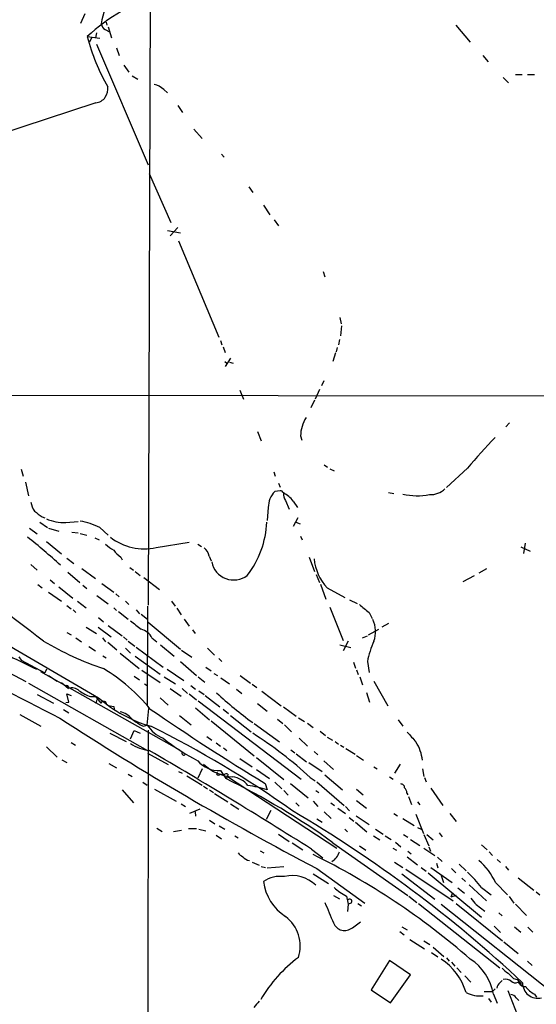
# Model space of a CAD drawing. Extents: x 3 to 978, y 0 to 910.
# Drawn here: x 150 to 231, y 391 to 546 of the extents above; entities that cross this region are included whole.
import ezdxf

# ---------------------------------------------------------------- set-up
doc = ezdxf.new("R2010")
doc.units = 0
doc.header["$MEASUREMENT"] = 0
doc.layers.add('MAIN', color=5, linetype='CONTINUOUS')

msp = doc.modelspace()

# ---------------------------------------------------------------- linework, layer by layer
at = {"layer": 'MAIN'}
for p, q in [((170.3493, 586.74), (169.926, 453.9827)), ((159.3427, 545.4227), (160.02, 546.9467)), ((163.322, 545.592), (163.4067, 545.084)), ((163.6607, 544.83), (164.1687, 543.1367)), ((218.2707, 545.084), (220.5567, 542.4593)), ((160.3587, 543.306), (162.306, 543.052)), ((161.036, 543.1367), (160.6973, 542.4593)), ((161.798, 543.8987), (161.6287, 543.1367)), ((163.1527, 544.4067), (163.83, 544.068)), ((161.798, 542.1207), (169.926, 523.1553)), ((164.9307, 541.528), (165.354, 540.3427)), ((222.504, 540.3427), (223.3507, 539.3267)), ((166.116, 538.8187), (166.878, 537.718)), ((167.386, 537.1253), (168.3173, 536.6173)), ((227.6687, 537.3793), (228.6847, 537.3793)), ((229.5313, 537.3793), (230.632, 537.3793)), ((225.7213, 536.8713), (226.568, 536.0247)), ((172.3813, 535.0087), (172.974, 534.5007)), ((161.7133, 532.892), (134.4507, 524.002)), ((174.5827, 532.4687), (175.3447, 531.368)), ((177.1227, 528.7433), (178.3927, 527.304)), ((181.4407, 524.8487), (181.864, 524.3407)), ((170.0953, 521.8007), (173.482, 514.096)), ((185.7587, 519.684), (186.3513, 518.8373)), ((188.0447, 516.8053), (189.0607, 515.2813)), ((189.738, 514.5193), (190.4153, 513.588)), ((172.974, 512.826), (175.006, 512.4873)), ((174.5827, 513.334), (173.3973, 511.9793)), ((174.6673, 511.2173), (181.0173, 496.062)), ((197.4427, 506.3913), (197.6967, 505.5447)), ((200.0673, 499.1947), (200.2367, 498.1787)), ((200.3213, 497.84), (200.152, 496.316)), ((181.2713, 495.554), (181.5253, 494.8767)), ((199.9827, 495.7233), (199.8133, 494.8767)), ((181.6947, 494.538), (182.0333, 493.6913)), ((199.39, 493.6067), (198.9667, 492.252)), ((199.644, 494.4533), (199.4747, 493.776)), ((181.9487, 492.252), (182.2873, 491.998)), ((182.88, 492.76), (182.0333, 491.49)), ((182.7107, 492.1673), (183.3033, 491.998)), ((197.5273, 489.204), (197.1887, 488.442)), ((184.3193, 487.7647), (184.912, 486.3253)), ((196.85, 487.8493), (196.1727, 486.3253)), ((115.1467, 487.0027), (297.0107, 486.7487)), ((196.088, 486.156), (195.4953, 484.9707)), ((187.1133, 481.2453), (187.706, 479.806)), ((226.7373, 482.6), (226.1447, 482.0073)), ((193.8867, 480.568), (194.056, 479.8907)), ((149.9447, 475.3187), (150.2833, 474.218)), ((197.612, 475.996), (198.12, 475.6573)), ((198.4587, 475.4033), (199.136, 475.0647)), ((220.1333, 475.488), (216.8313, 472.44)), ((189.6533, 474.8953), (189.9073, 474.218)), ((150.622, 473.2867), (151.13, 471.17)), ((190.6693, 471.932), (189.8227, 471.8473)), ((190.4153, 473.1173), (190.6693, 472.5247)), ((191.516, 470.408), (192.1087, 469.0533)), ((207.6873, 471.678), (208.534, 471.5087)), ((188.8067, 469.3073), (188.6373, 467.2753)), ((192.7013, 470.3233), (193.3787, 469.3073)), ((153.2467, 467.868), (153.67, 467.6987)), ((193.4633, 467.6987), (192.7013, 466.344)), ((151.2993, 466.09), (152.4847, 465.1587)), ((152.908, 467.0213), (154.0933, 466.1747)), ((154.2627, 466.09), (155.8713, 465.582)), ((156.972, 466.9367), (158.9193, 467.106)), ((162.306, 466.1747), (163.6607, 464.9893)), ((193.1247, 467.0213), (193.802, 466.7673)), ((157.9033, 465.4127), (158.9193, 465.328)), ((159.258, 465.2433), (160.274, 464.9893)), ((161.544, 464.566), (162.2213, 464.2273)), ((193.8867, 464.82), (194.1407, 464.2273)), ((153.924, 463.9733), (156.2947, 462.026)), ((171.196, 463.042), (176.3607, 463.8887)), ((177.7153, 463.55), (178.308, 463.2113)), ((228.5153, 463.1267), (229.9547, 462.4493)), ((229.1927, 463.7193), (228.9387, 462.1107)), ((157.1413, 461.3487), (158.242, 460.502)), ((165.608, 461.518), (165.862, 461.0947)), ((179.4933, 461.6873), (179.832, 460.9253)), ((195.2413, 461.518), (196.088, 459.232)), ((151.4687, 460.3327), (152.4847, 459.486)), ((159.512, 459.74), (161.6287, 458.1313)), ((167.0473, 459.9093), (167.64, 459.486)), ((223.0967, 459.6553), (221.9113, 458.978)), ((157.3107, 459.1473), (159.1733, 457.5387)), ((167.894, 459.232), (168.656, 458.6393)), ((169.2487, 458.3007), (171.704, 456.438)), ((196.342, 458.8087), (196.85, 457.5387)), ((221.1493, 458.5547), (219.3713, 457.6233)), ((152.5693, 457.2), (153.2467, 456.692)), ((154.5167, 457.962), (155.194, 457.3693)), ((155.8713, 456.8613), (158.0727, 455.0833)), ((159.6813, 457.1153), (160.274, 456.6073)), ((162.6447, 457.3693), (164.5073, 456.0147)), ((197.0193, 457.2847), (197.866, 454.914)), ((198.0353, 456.692), (200.8293, 455.168)), ((154.2627, 456.0147), (156.2947, 454.5753)), ((161.8827, 455.5067), (163.6607, 454.152)), ((164.846, 455.7607), (165.354, 455.2527)), ((157.1413, 453.898), (157.8187, 453.39)), ((158.8347, 454.5753), (160.1893, 453.5593)), ((164.5073, 453.5593), (164.9307, 453.136)), ((166.37, 454.5753), (166.878, 454.0673)), ((169.8413, 453.8133), (169.7567, 438.2347)), ((173.5667, 454.5753), (174.1593, 453.8133)), ((174.4133, 453.4747), (175.0907, 452.4587)), ((198.4587, 453.644), (200.5753, 448.3947)), ((201.5913, 454.8293), (202.7767, 454.2367)), ((140.716, 451.866), (162.1367, 439.42)), ((158.1573, 453.2207), (158.5807, 452.7973)), ((162.1367, 452.0353), (162.8987, 451.358)), ((165.2693, 452.9667), (166.7933, 451.7813)), ((168.0633, 453.2207), (168.5713, 452.628)), ((168.8253, 452.5433), (169.8413, 451.7813)), ((204.6393, 452.7973), (205.1473, 451.866)), ((160.1893, 450.5113), (161.798, 449.4953)), ((162.052, 450.5113), (164.084, 448.9873)), ((163.6607, 450.7653), (165.862, 449.1567)), ((169.926, 451.2733), (175.006, 447.04)), ((175.5987, 451.7813), (176.3607, 450.6807)), ((207.6873, 451.104), (206.6713, 450.5113)), ((157.1413, 449.6647), (157.8187, 449.326)), ((158.5807, 448.818), (159.4273, 448.2253)), ((162.7293, 448.818), (163.2373, 448.2253)), ((166.0313, 448.9873), (166.624, 448.4793)), ((170.5187, 448.818), (171.2807, 448.2253)), ((176.8687, 450.088), (177.292, 449.4953)), ((203.6233, 448.818), (204.3853, 449.1567)), ((204.5547, 449.326), (206.1633, 450.1727)), ((160.6127, 447.4633), (161.6287, 446.786)), ((163.576, 448.1407), (165.0153, 446.9553)), ((166.37, 447.2093), (167.132, 446.4473)), ((166.7933, 448.31), (167.8093, 447.548)), ((168.0633, 447.3787), (172.2967, 444.246)), ((171.8733, 447.7173), (173.99, 445.9393)), ((179.2393, 447.2093), (180.34, 446.1087)), ((200.0673, 447.7173), (201.7607, 447.294)), ((201.3373, 448.31), (200.5753, 446.786)), ((143.3407, 445.8547), (150.7067, 441.96)), ((149.606, 445.8547), (149.9447, 445.3467)), ((162.814, 446.024), (163.322, 445.6853)), ((165.5233, 446.4473), (168.4867, 443.992)), ((167.894, 445.9393), (171.7887, 443.1453)), ((175.1753, 446.8707), (176.784, 445.77)), ((149.9447, 445.3467), (153.67, 443.3147)), ((175.006, 445.0927), (177.546, 442.8913)), ((178.9853, 444.246), (179.832, 443.6533)), ((181.0173, 445.6007), (181.5253, 445.0927)), ((202.184, 445.008), (202.5227, 444.0767)), ((204.3853, 445.0927), (204.6393, 443.3993)), ((152.9927, 443.5687), (174.8367, 431.2073)), ((153.924, 443.9073), (153.67, 443.3147)), ((154.2627, 442.8913), (155.6173, 442.0447)), ((167.7247, 442.8067), (168.5713, 442.214)), ((168.91, 443.738), (171.7887, 441.7907)), ((172.466, 442.722), (174.244, 441.6213)), ((172.8893, 443.9073), (175.514, 442.1293)), ((177.8, 442.722), (178.816, 441.8753)), ((180.2553, 443.23), (180.848, 442.8913)), ((181.356, 442.5527), (182.7107, 441.6213)), ((184.404, 442.8913), (186.0127, 441.706)), ((202.692, 443.8227), (202.946, 443.0607)), ((203.2, 442.722), (203.6233, 441.452)), ((151.13, 441.706), (169.8413, 431.1227)), ((156.2947, 441.7907), (157.3953, 440.8593)), ((157.3953, 441.1133), (157.3953, 440.8593)), ((169.3333, 441.6213), (169.7567, 441.3673)), ((176.6147, 441.3673), (177.3767, 440.7747)), ((186.2667, 441.5367), (187.0287, 441.0287)), ((205.4013, 442.0447), (207.6027, 438.15)), ((152.4847, 439.928), (155.0247, 438.5733)), ((157.48, 438.7427), (157.1413, 440.0127)), ((157.1413, 440.0127), (157.8187, 439.7587)), ((160.8667, 439.5893), (161.6287, 439.5893)), ((161.6287, 439.5893), (162.4753, 438.5733)), ((171.7887, 439.42), (173.0587, 438.2347)), ((173.3973, 440.8593), (175.0907, 439.674)), ((175.26, 440.8593), (176.1067, 440.0973)), ((176.3607, 440.0127), (177.546, 439.0813)), ((177.8847, 440.5207), (178.7313, 439.928)), ((178.9007, 439.7587), (181.1867, 437.9807)), ((183.8113, 440.7747), (184.658, 440.0973)), ((187.7907, 440.436), (190.8387, 438.15)), ((204.216, 440.2667), (204.724, 438.7427)), ((156.972, 438.658), (157.48, 438.7427)), ((161.8827, 439.166), (161.7133, 438.4887)), ((164.5073, 438.0653), (164.592, 437.642)), ((177.8, 438.912), (193.9713, 426.6353)), ((187.1133, 438.4887), (188.6373, 437.3033)), ((191.1773, 437.9807), (193.2093, 436.5413)), ((149.7753, 436.7953), (153.0773, 434.9327)), ((156.6333, 437.5573), (157.48, 437.0493)), ((169.7567, 435.102), (170.0107, 437.7267)), ((174.8367, 436.626), (176.6993, 435.1867)), ((177.3767, 437.8113), (179.578, 435.9487)), ((181.6947, 437.642), (182.5413, 436.9647)), ((182.88, 436.626), (186.0973, 434.086)), ((169.164, 434.9327), (169.7567, 435.102)), ((179.832, 435.7793), (186.6053, 430.276)), ((186.6053, 435.356), (190.5847, 432.4773)), ((190.246, 436.0333), (191.0927, 435.356)), ((191.3467, 435.1867), (192.4473, 434.086)), ((193.548, 436.2873), (194.4793, 435.6947)), ((194.9873, 435.4407), (195.834, 434.7633)), ((209.2113, 435.9487), (209.9733, 434.9327)), ((163.9147, 433.832), (166.4547, 432.562)), ((167.132, 432.9853), (167.7247, 434.2553)), ((167.7247, 434.2553), (168.656, 433.832)), ((169.926, 434.34), (169.7567, 287.02)), ((179.1547, 433.324), (179.9167, 432.7313)), ((196.9347, 434.1707), (197.7813, 433.4933)), ((198.0353, 433.2393), (198.882, 432.7313)), ((153.924, 431.7153), (155.6173, 430.1067)), ((157.8187, 432.3927), (158.496, 431.9693)), ((180.594, 432.308), (181.2713, 431.8)), ((193.6327, 433.07), (194.9873, 431.8)), ((199.3053, 432.562), (199.8133, 432.1387)), ((200.152, 431.9693), (200.66, 431.6307)), ((169.8413, 430.6993), (173.0587, 428.9213)), ((181.7793, 431.546), (182.2873, 431.1227)), ((192.3627, 431.2073), (192.9553, 430.784)), ((193.2093, 430.6147), (194.818, 429.3447)), ((196.0033, 430.9533), (196.596, 430.4453)), ((200.9987, 431.4613), (202.438, 430.53)), ((202.692, 430.3607), (203.7927, 429.5987)), ((156.3793, 429.6833), (157.1413, 429.26)), ((163.7453, 429.0907), (164.9307, 428.4133)), ((184.3193, 429.8527), (186.2667, 428.5827)), ((186.944, 430.022), (191.262, 426.5507)), ((195.1567, 429.26), (197.2733, 427.8207)), ((197.5273, 429.514), (199.0513, 428.1593)), ((209.55, 429.006), (208.6187, 427.5667)), ((166.7933, 427.3973), (167.386, 427.0587)), ((174.6673, 427.8207), (175.26, 427.5667)), ((176.022, 427.1433), (178.3927, 425.704)), ((178.3927, 428.244), (177.7153, 426.8047)), ((181.1867, 427.482), (181.864, 427.3127)), ((181.2713, 427.99), (182.118, 426.72)), ((182.372, 427.0587), (182.118, 426.72)), ((182.4567, 427.3973), (182.372, 427.0587)), ((182.372, 427.0587), (199.5593, 415.798)), ((186.944, 428.1593), (188.976, 426.72)), ((197.6967, 427.3127), (200.4907, 424.942)), ((205.4013, 428.5827), (205.9093, 428.244)), ((213.0213, 428.244), (213.2753, 427.0587)), ((169.0793, 426.1273), (169.7567, 425.704)), ((178.6467, 425.5347), (179.2393, 425.1113)), ((188.2987, 425.958), (188.6373, 424.942)), ((189.8227, 426.1273), (190.9233, 425.1113)), ((192.278, 425.958), (195.072, 423.672)), ((195.4107, 426.8893), (196.1727, 426.3813)), ((196.4267, 426.212), (200.7447, 422.4867)), ((207.8567, 426.974), (208.4493, 426.6353)), ((213.36, 426.8893), (213.614, 426.212)), ((165.862, 424.942), (167.64, 422.91)), ((170.942, 425.0267), (174.3287, 423.164)), ((179.578, 424.942), (180.1707, 424.5187)), ((180.34, 424.3493), (182.4567, 423.0793)), ((191.262, 424.8573), (191.9393, 424.0953)), ((196.2573, 424.8573), (196.7653, 424.5187)), ((202.692, 425.0267), (203.708, 424.18)), ((210.566, 424.434), (210.7353, 424.18)), ((214.376, 425.196), (216.2387, 422.4867)), ((175.0907, 422.7407), (175.768, 422.3173)), ((182.88, 422.7407), (184.15, 421.894)), ((193.1247, 422.91), (193.6327, 422.402)), ((195.834, 423.164), (196.596, 422.3173)), ((198.628, 422.91), (199.2207, 422.4867)), ((202.692, 423.2487), (204.216, 422.0633)), ((210.82, 423.926), (211.328, 422.656)), ((212.2593, 423.0793), (212.598, 422.5713)), ((178.054, 421.894), (176.4453, 421.2167)), ((177.292, 421.4707), (177.3767, 420.7933)), ((189.23, 421.7247), (188.468, 420.2853)), ((197.612, 421.4707), (198.7127, 420.4547)), ((199.7287, 422.0633), (200.914, 421.2167)), ((200.914, 422.3173), (201.5913, 421.64)), ((202.6073, 420.878), (204.6393, 419.5233)), ((208.534, 421.2167), (209.1267, 420.878)), ((212.0053, 421.132), (213.1907, 418.084)), ((217.3393, 421.2167), (218.3553, 419.9467)), ((179.578, 420.2007), (180.4247, 419.608)), ((196.4267, 420.37), (197.2733, 419.862)), ((201.5067, 420.624), (202.2687, 420.0313)), ((202.5227, 419.862), (204.3007, 418.338)), ((209.9733, 420.4547), (211.7513, 419.354)), ((171.2807, 418.9307), (172.1273, 418.4227)), ((173.9053, 418.4227), (175.1753, 418.592)), ((176.276, 418.846), (177.546, 418.846)), ((177.8847, 418.7613), (178.9853, 418.5073)), ((180.594, 417.83), (181.4407, 417.2373)), ((181.102, 419.2693), (181.9487, 418.7613)), ((190.4153, 417.9993), (192.1087, 416.814)), ((200.8293, 418.7613), (201.2527, 418.338)), ((205.6553, 418.7613), (206.8407, 417.9993)), ((210.058, 417.9147), (210.7353, 417.4913)), ((212.2593, 419.0153), (212.852, 418.7613)), ((213.2753, 417.9147), (214.0373, 416.1367)), ((213.6987, 417.9147), (214.7147, 417.068)), ((215.646, 418.1687), (216.154, 417.576)), ((183.5573, 417.7453), (184.0653, 417.4067)), ((192.532, 416.6447), (194.2253, 415.544)), ((198.9667, 416.6447), (210.7353, 408.3473)), ((205.3167, 417.7453), (206.3327, 417.068)), ((207.1793, 417.7453), (208.1107, 417.1527)), ((208.788, 416.7293), (209.6347, 415.9673)), ((211.1587, 417.1527), (212.598, 416.2213)), ((222.3347, 416.306), (223.1813, 415.544)), ((187.5367, 415.3747), (188.1293, 415.036)), ((195.58, 415.6287), (197.358, 414.274)), ((203.1153, 416.1367), (204.1313, 415.4593)), ((208.3647, 415.798), (208.9573, 415.4593)), ((210.7353, 415.29), (211.2433, 414.8667)), ((213.2753, 415.798), (214.9687, 414.6127)), ((214.0373, 415.9673), (214.2913, 415.29)), ((223.52, 415.2053), (224.028, 414.6127)), ((186.2667, 413.5967), (187.3673, 413.0887)), ((208.6187, 413.5967), (209.9733, 412.75)), ((210.6507, 414.4433), (212.2593, 413.1733)), ((215.2227, 413.4273), (215.4767, 412.6653)), ((215.392, 414.3587), (216.154, 413.6813)), ((218.7787, 413.258), (219.8793, 412.242)), ((224.79, 414.02), (225.298, 413.512)), ((187.706, 412.9193), (188.3833, 412.75)), ((188.6373, 412.6653), (191.262, 412.9193)), ((195.834, 411.734), (198.2893, 410.21)), ((196.4267, 412.5807), (203.962, 407.162)), ((209.804, 411.734), (214.9687, 407.7547)), ((210.3967, 412.496), (217.8473, 407.5007)), ((212.852, 412.75), (213.614, 412.1573)), ((213.9527, 411.9033), (222.3347, 404.9607)), ((214.376, 412.75), (217.678, 410.3793)), ((217.5933, 412.5807), (218.2707, 411.9033)), ((226.06, 412.9193), (226.568, 412.3267)), ((215.9847, 411.48), (216.3233, 410.3793)), ((219.202, 411.0567), (219.7947, 410.5487)), ((220.3873, 410.0407), (223.0967, 407.5007)), ((224.536, 410.3793), (226.3987, 408.432)), ((228.092, 411.1413), (230.5473, 409.194)), ((217.7627, 408.7707), (217.5087, 408.0933)), ((218.6093, 409.5327), (219.6253, 408.686)), ((222.3347, 409.6173), (223.8587, 408.432)), ((230.886, 408.94), (231.4787, 408.432)), ((199.0513, 408.3473), (199.9827, 407.8393)), ((201.0833, 408.2627), (201.3373, 406.9927)), ((201.3373, 406.9927), (201.2527, 405.8073)), ((201.8453, 407.162), (201.3373, 406.9927)), ((202.8613, 407.0773), (203.454, 406.7387)), ((210.9047, 408.2627), (212.1747, 407.2467)), ((212.4287, 407.0773), (225.2133, 397.002)), ((215.9847, 406.9927), (233.5107, 393.0227)), ((218.3553, 408.3473), (217.5087, 408.0933)), ((218.3553, 407.0773), (225.6367, 401.2353)), ((226.6527, 408.178), (227.4147, 407.162)), ((227.6687, 406.9927), (229.362, 405.2147)), ((221.488, 406.908), (222.8427, 405.892)), ((225.044, 405.638), (225.552, 405.13)), ((202.0147, 403.2673), (203.2847, 404.1987)), ((209.4653, 402.6747), (210.1427, 402.1667)), ((209.804, 403.4367), (210.6507, 402.9287)), ((224.282, 403.5213), (225.298, 402.5053)), ((227.4993, 403.4367), (228.5153, 402.59)), ((229.616, 403.352), (230.378, 402.59)), ((211.074, 401.4047), (213.36, 399.9653)), ((213.2753, 401.2353), (214.2067, 400.6427)), ((225.806, 401.066), (228.092, 399.2033)), ((214.4607, 399.3727), (215.4767, 398.6953)), ((214.7147, 400.2193), (216.408, 398.78)), ((207.8567, 398.1027), (204.978, 393.5307)), ((211.1587, 395.9013), (207.8567, 398.1027)), ((216.8313, 398.526), (217.2547, 398.018)), ((217.5933, 397.8487), (218.1013, 397.256)), ((229.5313, 398.018), (230.2933, 397.3407)), ((218.44, 397.002), (219.1173, 396.24)), ((208.026, 391.4987), (211.1587, 395.9013)), ((219.71, 395.732), (220.6413, 394.716)), ((225.2133, 394.6313), (225.552, 394.97)), ((227.33, 395.3087), (227.9227, 395.1393)), ((227.9227, 395.1393), (228.6, 394.3773)), ((228.0073, 394.716), (228.1767, 394.6313)), ((204.978, 393.5307), (208.026, 391.4987)), ((222.758, 393.2767), (224.028, 393.2767)), ((224.4513, 393.7), (224.028, 393.2767)), ((230.4627, 383.2013), (226.4833, 393.3613)), ((223.4353, 392.176), (223.8587, 391.5833)), ((224.1973, 392.8533), (224.79, 391.414)), ((227.7533, 392.2607), (228.1767, 391.8373)), ((230.632, 392.8533), (230.9707, 392.3453))]:
    msp.add_line(p, q, dxfattribs=at)
for centre, radius, start, end in [((181.1738, 520.8465), 30.6218, 107.847454, 132.823853), ((172.5979, 544.0043), 10.1261, 145.493867, 172.431642), ((163.7875, 545.465), 1.2341, 185.906937, 239.04341), ((190.8008, 551.1503), 31.4365, 194.449601, 210.000086), ((161.3965, 535.0773), 2.2082, 278.248628, 9.243492), ((170.3349, 532.821), 2.9956, 46.91136, 79.956897), ((199.314, 480.5357), 5.4274, 147.564352, 179.659014), ((287.6307, 419.4403), 87.7339, 136.064799, 140.294835), ((-447.1138, -339.4026), 990.57, 52.6752319, 55.1360119), ((190.7371, 471.4834), 0.4537, 14.017867, 98.594459), ((214.2879, 474.6039), 3.2688, 267.090853, 314.457128), ((192.519, 469.2956), 3.7123, 136.578292, 179.819422), ((193.0256, 471.4804), 1.8517, 176.504536, 215.389486), ((189.6124, 468.1661), 3.7676, 34.929354, 65.458001), ((212.2492, 481.2552), 10.0912, 256.965763, 280.695376), ((156.8066, 471.5101), 5.5075, 194.254498, 210.501835), ((364.3373, 764.6529), 364.1985, 234.348186, 234.57736), ((156.7175, 473.7624), 6.8305, 245.85942, 272.135316), ((157.332, 456.3327), 11.0275, 63.188647, 79.941456), ((174.1159, 467.5259), 14.4456, 322.035336, 357.998193), ((100.6193, 400.3671), 81.6495, 47.171332, 51.935), ((169.2918, 471.4252), 8.5968, 232.001678, 282.797294), ((166.9515, 467.2834), 5.2663, 225.147709, 242.346452), ((177.4197, 461.3067), 2.1083, 10.40062, 51.528639), ((168.6125, 465.6232), 5.0872, 216.199526, 233.800475), ((203.7558, 461.972), 7.7848, 185.218084, 222.706894), ((183.3744, 461.4498), 3.5266, 191.345937, 307.161363), ((1095.1615, 2268.5728), 2059.0114, 241.6394778, 242.8640897), ((521.3729, 834.4271), 495.945, 230.079842, 230.309028), ((506.6162, 874.1594), 542.0954, 231.226419, 231.45561), ((201.2419, 449.7997), 4.4181, 340.294882, 25.427661), ((193.0906, 532.3792), 97.3807, 238.81275, 245.30103), ((168.2044, 447.6609), 2.5874, 26.564061, 76.115212), ((178.0166, 489.2818), 47.7464, 239.105371, 251.540803), ((217.6017, 442.6881), 13.4334, 155.259921, 169.688363), ((148.2499, 419.5521), 28.4938, 39.410472, 59.062349), ((157.1837, 441.1134), 0.2116, 359.972923, 126.875312), ((157.9578, 439.2688), 1.687, 47.907017, 109.476771), ((164.0523, 447.8333), 8.8381, 235.832374, 248.872752), ((176.2599, 455.5091), 21.4085, 228.722961, 253.973213), ((223.5782, 486.657), 63.2479, 227.290943, 233.943168), ((162.9175, 438.3601), 0.4909, 355.232481, 154.259667), ((164.6556, 441.2195), 3.1577, 246.702057, 267.308125), ((164.7684, 433.9762), 3.3292, 38.162833, 76.89419), ((382.1539, 744.9288), 373.2589, 235.411847, 238.710767), ((432.5443, 862.6001), 508.2017, 237.038021, 242.31476), ((177.4573, 450.3168), 17.4771, 234.812325, 241.671667), ((174.4221, 438.3302), 5.6734, 214.681102, 247.998677), ((98.9622, 290.0508), 161.5143, 54.559829, 63.769327), ((152.75, 380.6043), 62.9463, 47.333359, 57.736819), ((592.3556, 771.9138), 509.7877, 221.517553, 221.74672), ((170.9368, 437.928), 6.8571, 236.298345, 262.950951), ((192.5423, 458.0136), 32.1258, 230.935313, 242.514163), ((206.7361, 428.9989), 6.3138, 5.451259, 33.430325), ((-236.0718, -265.6513), 806.5146, 57.6420855, 59.7610147), ((175.514, 430.6994), 0.2922, 146.331685, 326.29906), ((181.0119, 432.2953), 4.3131, 220.153906, 273.447978), ((183.6082, 434.0098), 7.0466, 225.243204, 266.831355), ((180.9327, 427.4961), 0.2544, 109.446281, 356.822669), ((182.1988, 427.0856), 0.4046, 50.395708, 145.850351), ((131.9565, 323.7105), 114.5737, 54.206513, 64.035773), ((182.7953, 423.4815), 3.518, 37.421033, 83.087695), ((183.9271, 410.9419), 14.7712, 71.404978, 83.538842), ((209.6489, 425.2949), 0.5786, 358.593643, 91.406357), ((209.5802, 424.5307), 0.9906, 354.397613, 49.212375), ((89.0529, 245.3138), 204.4906, 46.902546, 59.57249), ((185.6336, 416.2661), 1.9932, 218.108952, 246.138207), ((145.159, 311.6896), 114.8738, 48.977738, 63.823607), ((197.4483, 415.9536), 2.6426, 300.696402, 343.550382), ((185.9873, 415.2648), 1.4214, 215.305731, 264.185525), ((214.8902, 405.8141), 10.6716, 25.327431, 48.858218), ((199.8969, 390.9893), 29.1626, 39.699667, 46.059088), ((190.7285, 406.4542), 4.8957, 82.745644, 123.243425), ((195.7426, 411.5577), 7.7637, 187.467457, 237.016105), ((192.6106, 406.3146), 5.1535, 44.958334, 104.196684), ((204.5907, 415.3817), 7.9361, 226.581232, 243.771383), ((1002.7054, 744.2802), 872.7145, 202.717629, 202.9468171), ((201.6054, 407.4301), 0.3598, 311.822669, 138.177331), ((475.0521, 619.0806), 330.6236, 219.692091, 219.921285), ((187.9882, 400.3931), 5.8385, 342.224821, 52.82667), ((200.8133, 404.7384), 1.8993, 201.921847, 309.237406), ((206.7971, 380.759), 22.2311, 126.581911, 149.605946), ((210.7419, 390.3976), 9.5307, 16.517747, 56.626397), ((215.93, 391.3402), 8.4046, 10.371614, 56.599029), ((227.9224, 398.8642), 3.0674, 219.397568, 242.020577), ((438.544, 607.3943), 299.3187, 224.888779, 225.117975), ((225.8059, 393.7), 1.1039, 122.469202, 175.599304), ((226.1023, 393.7423), 1.448, 52.125016, 105.255119), ((227.6157, 395.4994), 0.8758, 224.52351, 296.5592), ((229.1284, 395.0806), 1.0524, 205.272116, 278.133182), ((231.1666, 394.5905), 2.3976, 179.024969, 283.657187), ((222.0384, 397.1434), 4.5773, 241.855575, 276.905014), ((232.1483, 395.953), 3.4507, 213.694212, 243.933212), ((440.9143, 179.6195), 330.5852, 140.08205, 140.311259), ((226.822, 391.6681), 1.1039, 32.469202, 85.599304)]:
    msp.add_arc(centre, radius, start, end, dxfattribs=at)

doc.saveas('drawing.dxf')
